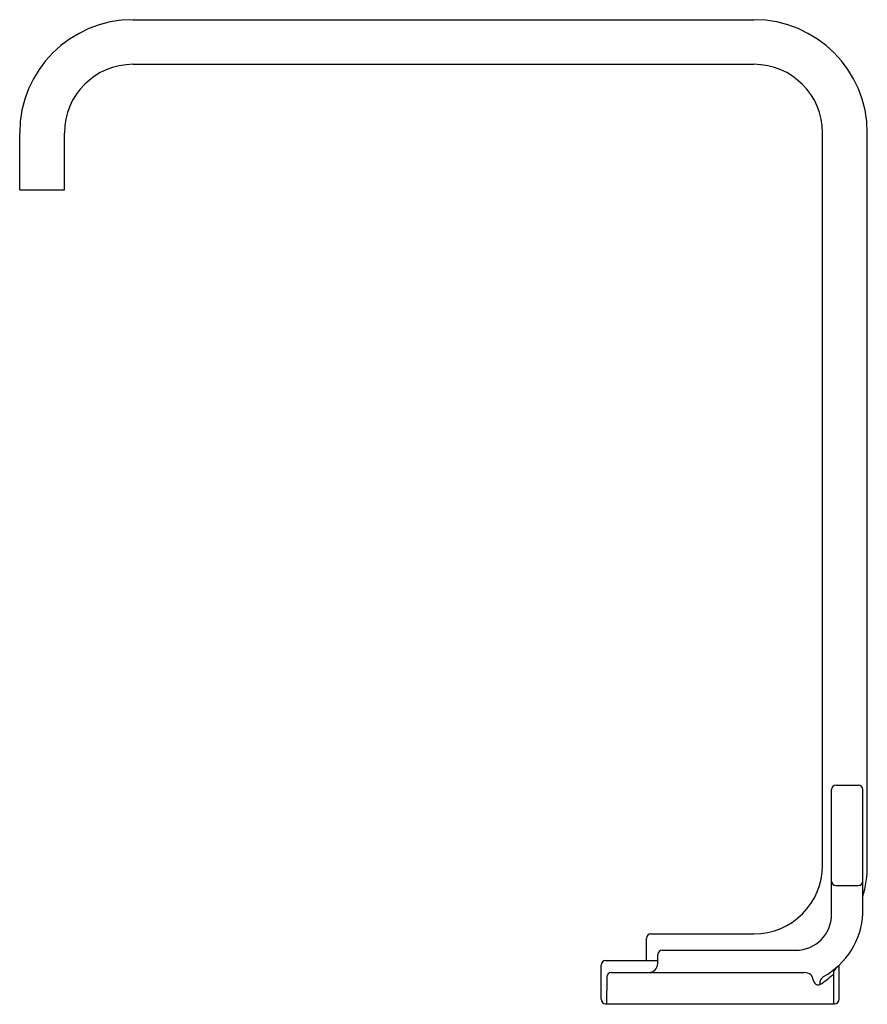
# Model space of a CAD drawing. Extents: x 6568.7 to 6576.18, y 327.68 to 336.37.
import ezdxf

# ---------------------------------------------------------------- set-up
doc = ezdxf.new("R2010")
doc.units = 0
doc.header["$LTSCALE"] = 0.64311
doc.layers.get('0').update_dxf_attribs({"color": 255, "linetype": 'CONTINUOUS'})
doc.layers.get('DEFPOINTS').update_dxf_attribs({"linetype": 'CONTINUOUS'})
doc.styles.get("Standard").update_dxf_attribs({"font": 'txt', "width": 0.8})

msp = doc.modelspace()

# ---------------------------------------------------------------- linework, layer by layer
for p, q in [((6569.7028, 336.3676), (6575.1831, 336.3676)), ((6569.703, 335.9736), (6575.1829, 335.9736)), ((6568.7025, 334.8666), (6568.7025, 335.3673)), ((6569.0965, 334.8666), (6569.0965, 335.3671)), ((6575.7894, 328.903), (6575.7894, 335.3671)), ((6576.1834, 328.9028), (6576.1834, 335.3673)), ((6568.7025, 334.8666), (6569.0965, 334.8666)), ((6575.8681, 328.4675), (6575.8681, 329.5706)), ((6575.9071, 329.6096), (6576.1047, 329.6096)), ((6576.1437, 328.4773), (6576.1437, 329.5706)), ((6575.9075, 328.7238), (6576.1043, 328.7238)), ((6574.2342, 328.0605), (6574.2342, 328.2571)), ((6574.2736, 328.2965), (6575.1829, 328.2965)), ((6574.3734, 328.1525), (6575.5531, 328.1525)), ((6573.8732, 328.0605), (6574.3336, 328.0605)), ((6574.3333, 328.0344), (6574.334, 328.1134)), ((6573.8338, 327.7199), (6573.8338, 328.0211)), ((6575.9338, 327.7199), (6575.9338, 328.02)), ((6573.8835, 327.917), (6573.8814, 327.6805)), ((6573.9229, 327.9561), (6575.6277, 327.9561)), ((6575.884, 327.9422), (6575.8862, 327.6805)), ((6573.8732, 327.6805), (6575.8944, 327.6805))]:
    msp.add_line(p, q)
for centre, radius, start, end in [((6569.7028, 335.3673), 1.0003, 90, 180), ((6575.1831, 335.3673), 1.0003, 0, 90), ((6569.703, 335.3671), 0.6065, 90, 180), ((6575.1829, 335.3671), 0.6065, 0, 90), ((6575.9071, 329.5706), 0.039, 90, 180), ((6576.1047, 329.5706), 0.039, 0, 90), ((6575.1829, 328.903), 0.6065, 270, 0), ((6575.1831, 328.9028), 1.0003, 343.8039, 0), ((6575.9075, 328.7632), 0.0394, 180, 270), ((6576.1043, 328.7632), 0.0394, 270, 0), ((6575.5531, 328.4675), 0.315, 270, 0), ((6575.4728, 328.5083), 0.6716, 298.80689, 357.35116), ((6574.2736, 328.2571), 0.0394, 90, 180), ((6574.3734, 328.1131), 0.0394, 90, 179.5), ((6573.8732, 328.0211), 0.0394, 90, 180), ((6574.2543, 328.0351), 0.079, 270, 359.5), ((6575.9646, 327.9392), 0.0806, 133.49251, 177.91017), ((6573.9229, 327.9167), 0.0394, 90, 179.5), ((6575.6231, 327.8473), 0.1089, 55.20293, 87.55576), ((6575.6576, 327.9053), 0.0418, 16.30273, 48.68485), ((6575.8112, 327.9301), 0.1142, 186.57242, 216.75458), ((6575.8315, 327.8621), 0.0676, 121.28109, 190.19239), ((6575.485, 328.335), 0.5599, 300.00216, 315.44511), ((6575.7577, 327.8922), 0.0487, 218.72356, 243.2426), ((6575.7491, 327.8755), 0.0299, 243.51289, 302.01542), ((6573.8732, 327.7199), 0.0394, 180, 270), ((6575.8944, 327.7199), 0.0394, 270, 0)]:
    msp.add_arc(centre, radius, start, end)

# ---------------------------------------------------------------- texts
at = {"layer": 'DEFPOINTS'}
for tag, p, s in [('TRADENAME', (6574.884, 327.6767), 'GUISE'), ('MODELNUMBER', (6574.8842, 327.6784), 'P34232-TWW'), ('PRODUCT', (6574.8842, 327.6751), 'BATHROOM SINK FAUCET')]:
    msp.add_attdef(tag, p, s, height=0.001, dxfattribs=at)

doc.saveas('drawing.dxf')
